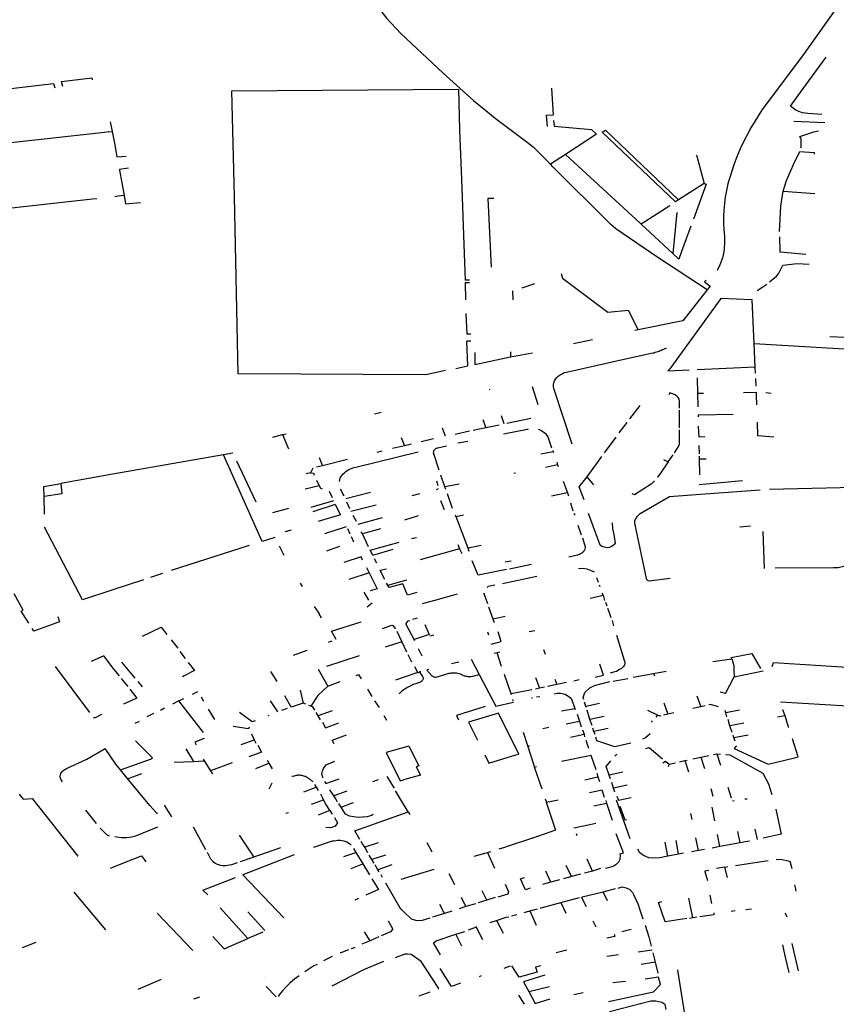
# Model space of a CAD drawing. Extents: x -9.486 to -9.307, y 38.675 to 38.769.
# Drawn here: x -9.421 to -9.418, y 38.71 to 38.714 of the extents above; entities that cross this region are included whole.
import ezdxf

# ---------------------------------------------------------------- set-up
doc = ezdxf.new("R2010")
doc.units = 0

msp = doc.modelspace()

# ---------------------------------------------------------------- linework, layer by layer
at = {"layer": 'muro_ou_vedacao'}
for points in [[(-9.419681, 38.714178), (-9.419815, 38.714133), (-9.419806, 38.71407), (-9.419805, 38.714053), (-9.419808, 38.71403), (-9.419808, 38.714018), (-9.419808, 38.714006), (-9.419806, 38.713982), (-9.419802, 38.713958), (-9.419795, 38.713935), (-9.419791, 38.713923), (-9.41977, 38.713892), (-9.419723, 38.713832), (-9.41967, 38.713774), (-9.419511, 38.713625), (-9.419396, 38.713523), (-9.41935, 38.713485), (-9.419315, 38.713457), (-9.419195, 38.713366), (-9.419173, 38.713349), (-9.419107, 38.713284)], [(-9.417977, 38.713951), (-9.41816, 38.713691), (-9.418312, 38.713489), (-9.418354, 38.71342), (-9.418389, 38.713355), (-9.418395, 38.713341), (-9.418407, 38.713311), (-9.418418, 38.713281), (-9.418426, 38.713257), (-9.418434, 38.713233), (-9.418438, 38.713219)], [(-9.418205, 38.713502), (-9.418161, 38.713564), (-9.418071, 38.713686)], [(-9.42094, 38.713575), (-9.420944, 38.713594), (-9.420831, 38.713608), (-9.420829, 38.713601)], [(-9.421176, 38.713546), (-9.421179, 38.713563), (-9.420975, 38.713587), (-9.42097, 38.713571)], [(-9.419502, 38.712508), (-9.419576, 38.712492), (-9.420281, 38.712495), (-9.420295, 38.713162), (-9.420304, 38.713559), (-9.419453, 38.713566), (-9.419449, 38.713412), (-9.419441, 38.713194), (-9.419433, 38.712981)], [(-9.419103, 38.713569), (-9.419097, 38.713468), (-9.419123, 38.713467), (-9.41912, 38.713425)], [(-9.418088, 38.71347), (-9.418141, 38.713474), (-9.418161, 38.713477), (-9.418174, 38.713481), (-9.418185, 38.713487), (-9.418196, 38.713494), (-9.418205, 38.713502)], [(-9.419096, 38.713448), (-9.419094, 38.713426), (-9.418953, 38.713414), (-9.418935, 38.713396), (-9.419051, 38.71332)], [(-9.420761, 38.713442), (-9.420754, 38.713406)], [(-9.418638, 38.713142), (-9.418913, 38.713404), (-9.418901, 38.713411), (-9.418626, 38.71315)], [(-9.418076, 38.713439), (-9.418193, 38.713444)], [(-9.420783, 38.713403), (-9.421454, 38.713328)], [(-9.420767, 38.713405), (-9.420783, 38.713403)], [(-9.420767, 38.713405), (-9.420754, 38.713406)], [(-9.420754, 38.713406), (-9.420745, 38.713362)], [(-9.41817, 38.713388), (-9.418118, 38.713405), (-9.418101, 38.713409)], [(-9.418167, 38.713345), (-9.418166, 38.713349), (-9.418166, 38.713353), (-9.418165, 38.713357), (-9.418165, 38.713361), (-9.418165, 38.713365), (-9.418165, 38.713369), (-9.418166, 38.713373), (-9.418166, 38.713377), (-9.418167, 38.713381), (-9.418168, 38.713384), (-9.41817, 38.713388)], [(-9.420745, 38.713362), (-9.420736, 38.713311)], [(-9.420736, 38.713311), (-9.420702, 38.713313)], [(-9.419051, 38.71332), (-9.419107, 38.713284)], [(-9.418767, 38.713058), (-9.418771, 38.713062), (-9.419051, 38.71332)], [(-9.41856, 38.713319), (-9.418558, 38.713313)], [(-9.418558, 38.713313), (-9.41853, 38.713211)], [(-9.418233, 38.713182), (-9.418221, 38.713222), (-9.418194, 38.713282), (-9.41817, 38.713331), (-9.418117, 38.713327), (-9.418117, 38.713321)], [(-9.420693, 38.713269), (-9.420727, 38.713264)], [(-9.420727, 38.713264), (-9.420726, 38.713261), (-9.420709, 38.713166)], [(-9.418519, 38.712811), (-9.418704, 38.712933), (-9.418862, 38.71304), (-9.418881, 38.713057), (-9.419098, 38.713274), (-9.419107, 38.713284)], [(-9.41853, 38.713211), (-9.418626, 38.71315)], [(-9.41853, 38.713211), (-9.418523, 38.713208), (-9.41857, 38.713077)], [(-9.418438, 38.713219), (-9.418441, 38.713209), (-9.418446, 38.713185), (-9.418451, 38.71316), (-9.418454, 38.713136), (-9.418456, 38.713111), (-9.418457, 38.713087), (-9.418457, 38.713062), (-9.418456, 38.713037), (-9.418454, 38.713013), (-9.418453, 38.712989), (-9.418455, 38.712964), (-9.418459, 38.71294), (-9.418462, 38.712928), (-9.418471, 38.712905), (-9.418481, 38.712884)], [(-9.421391, 38.71309), (-9.420828, 38.713153), (-9.420812, 38.713155)], [(-9.420731, 38.713163), (-9.420744, 38.713161)], [(-9.420709, 38.713166), (-9.420731, 38.713163)], [(-9.420709, 38.713166), (-9.420704, 38.713135), (-9.420648, 38.71314)], [(-9.41932, 38.713155), (-9.419343, 38.713155), (-9.41933, 38.712896)], [(-9.418247, 38.71303), (-9.418242, 38.713126), (-9.418233, 38.713182)], [(-9.418233, 38.713182), (-9.418114, 38.713173)], [(-9.418659, 38.713127), (-9.418767, 38.713058)], [(-9.418626, 38.71315), (-9.418638, 38.713142)], [(-9.418633, 38.713102), (-9.418648, 38.712948)], [(-9.418648, 38.712948), (-9.418767, 38.713058)], [(-9.41858, 38.71305), (-9.418615, 38.712955)], [(-9.418244, 38.712953), (-9.418245, 38.712955), (-9.418246, 38.71301)], [(-9.419433, 38.712981), (-9.419432, 38.712948), (-9.419428, 38.712848)], [(-9.418615, 38.712955), (-9.418625, 38.712926), (-9.418648, 38.712948)], [(-9.418148, 38.712944), (-9.418244, 38.712953)], [(-9.418285, 38.712841), (-9.418258, 38.712862), (-9.418251, 38.712871), (-9.418235, 38.712904)], [(-9.418235, 38.712904), (-9.418181, 38.71291), (-9.418136, 38.712908)], [(-9.419067, 38.712873), (-9.419062, 38.712855), (-9.418892, 38.712727), (-9.418815, 38.712735), (-9.418778, 38.712661)], [(-9.419423, 38.712848), (-9.419428, 38.712848)], [(-9.419422, 38.712838), (-9.419428, 38.712838)], [(-9.419428, 38.712838), (-9.419426, 38.712774)], [(-9.419417, 38.712848), (-9.41942, 38.712848), (-9.419423, 38.712848)], [(-9.419417, 38.712838), (-9.419419, 38.712838), (-9.419422, 38.712838)], [(-9.419412, 38.712848), (-9.419417, 38.712848)], [(-9.419412, 38.712838), (-9.419417, 38.712838)], [(-9.419168, 38.712834), (-9.419215, 38.712818)], [(-9.418523, 38.712846), (-9.418529, 38.712841), (-9.418508, 38.712825), (-9.418519, 38.712811)], [(-9.418331, 38.712809), (-9.418309, 38.712823), (-9.418294, 38.712833)], [(-9.41925, 38.712807), (-9.419249, 38.712774)], [(-9.418519, 38.712811), (-9.41861, 38.712695), (-9.418791, 38.712658)], [(-9.418342, 38.71261), (-9.41835, 38.712774), (-9.418467, 38.712779), (-9.418659, 38.712514), (-9.418666, 38.712507), (-9.418586, 38.71251)], [(-9.417989, 38.712776), (-9.418001, 38.712632), (-9.418058, 38.712634)], [(-9.419425, 38.712722), (-9.419422, 38.712644)], [(-9.419416, 38.712644), (-9.419422, 38.712644)], [(-9.419411, 38.712644), (-9.419414, 38.712644), (-9.419416, 38.712644)], [(-9.419407, 38.712644), (-9.419411, 38.712644)], [(-9.419463, 38.712516), (-9.419418, 38.712525), (-9.419421, 38.712618)], [(-9.419415, 38.712618), (-9.419421, 38.712618)], [(-9.41941, 38.712618), (-9.419413, 38.712618), (-9.419415, 38.712618)], [(-9.419406, 38.712618), (-9.41941, 38.712618)], [(-9.41895, 38.712623), (-9.419021, 38.712608)], [(-9.418338, 38.71252), (-9.418342, 38.71261)], [(-9.418342, 38.71261), (-9.417878, 38.712582), (-9.41787, 38.712513), (-9.417886, 38.712505)], [(-9.419391, 38.712576), (-9.419391, 38.712531), (-9.419257, 38.712559)], [(-9.419257, 38.712578), (-9.419257, 38.712559)], [(-9.419257, 38.712559), (-9.419175, 38.712575)], [(-9.419026, 38.712231), (-9.419095, 38.712441), (-9.419096, 38.712448), (-9.419096, 38.712455), (-9.419095, 38.712462), (-9.419092, 38.712469), (-9.419088, 38.712476), (-9.419083, 38.712482), (-9.419078, 38.712487), (-9.419071, 38.712492), (-9.419063, 38.712496), (-9.419056, 38.7125), (-9.419047, 38.712502), (-9.418837, 38.712549), (-9.418723, 38.712574), (-9.418718, 38.712575), (-9.418714, 38.712577), (-9.418709, 38.712578), (-9.418704, 38.71258), (-9.418699, 38.712581), (-9.418695, 38.712583), (-9.41869, 38.712585), (-9.418686, 38.712587), (-9.418681, 38.712588), (-9.418676, 38.712591), (-9.418672, 38.712593)], [(-9.418338, 38.71252), (-9.418556, 38.712511)], [(-9.418337, 38.712498), (-9.418338, 38.71252)], [(-9.419176, 38.712448), (-9.419155, 38.71238)], [(-9.418554, 38.712422), (-9.418555, 38.71248)], [(-9.418334, 38.712449), (-9.418336, 38.712478)], [(-9.419336, 38.712437), (-9.419334, 38.712438)], [(-9.418622, 38.712367), (-9.418622, 38.712393), (-9.418624, 38.7124), (-9.418627, 38.712406), (-9.418632, 38.712412), (-9.418639, 38.712416), (-9.418659, 38.712424), (-9.418663, 38.712416)], [(-9.418553, 38.712371), (-9.418554, 38.712422)], [(-9.418533, 38.712422), (-9.418554, 38.712422)], [(-9.418332, 38.712379), (-9.418333, 38.712415), (-9.418333, 38.712425), (-9.418382, 38.712424)], [(-9.418278, 38.712422), (-9.41829, 38.712423), (-9.418298, 38.712424)], [(-9.418809, 38.712327), (-9.418771, 38.712377)], [(-9.419769, 38.712345), (-9.419743, 38.712351)], [(-9.419281, 38.712308), (-9.419291, 38.712338)], [(-9.418622, 38.712293), (-9.418622, 38.712359)], [(-9.418421, 38.712343), (-9.418553, 38.71234), (-9.418553, 38.712334)], [(-9.419361, 38.712324), (-9.41935, 38.712292)], [(-9.4193, 38.712303), (-9.41935, 38.712292)], [(-9.419181, 38.712328), (-9.419271, 38.712309)], [(-9.418849, 38.712274), (-9.418819, 38.712313)], [(-9.418268, 38.712258), (-9.418328, 38.712263), (-9.41833, 38.712314)], [(-9.420151, 38.712258), (-9.420114, 38.712267)], [(-9.420114, 38.712267), (-9.4201, 38.71227)], [(-9.420114, 38.712267), (-9.420092, 38.712214)], [(-9.419514, 38.712292), (-9.419503, 38.712262)], [(-9.419412, 38.71228), (-9.419466, 38.712267)], [(-9.41935, 38.712292), (-9.419398, 38.712282)], [(-9.419284, 38.71227), (-9.419194, 38.712288), (-9.41919, 38.712289)], [(-9.419154, 38.712288), (-9.41915, 38.712286), (-9.419144, 38.712284), (-9.419138, 38.71228), (-9.419132, 38.712276), (-9.419127, 38.712272), (-9.419123, 38.712267), (-9.419117, 38.712259), (-9.419103, 38.712218)], [(-9.418642, 38.712198), (-9.418633, 38.712212), (-9.418626, 38.712223), (-9.418623, 38.712231), (-9.418622, 38.71224), (-9.418622, 38.712285)], [(-9.418528, 38.712259), (-9.418549, 38.712258), (-9.418551, 38.712299)], [(-9.419668, 38.712256), (-9.419656, 38.712225)], [(-9.41963, 38.712231), (-9.419656, 38.712225)], [(-9.419547, 38.712251), (-9.419593, 38.71224)], [(-9.419455, 38.712236), (-9.419418, 38.712243)], [(-9.418905, 38.712199), (-9.418861, 38.712257)], [(-9.418548, 38.712195), (-9.418549, 38.712226)], [(-9.420336, 38.712191), (-9.420472, 38.712167), (-9.420759, 38.712117)], [(-9.420301, 38.712197), (-9.420336, 38.712191)], [(-9.420191, 38.711865), (-9.420336, 38.712191)], [(-9.4199, 38.712091), (-9.419897, 38.712105), (-9.419894, 38.71211), (-9.41989, 38.712115), (-9.419886, 38.71212), (-9.419881, 38.712124), (-9.419876, 38.712128), (-9.419871, 38.712132), (-9.419865, 38.712136), (-9.419859, 38.712139), (-9.419853, 38.712141), (-9.419846, 38.712144), (-9.419839, 38.712145), (-9.419604, 38.712203)], [(-9.419741, 38.712205), (-9.41976, 38.7122)], [(-9.419656, 38.712225), (-9.419701, 38.712215)], [(-9.419525, 38.712134), (-9.419547, 38.712198), (-9.419547, 38.7122), (-9.419546, 38.712203), (-9.419546, 38.712205), (-9.419545, 38.712207), (-9.419544, 38.712209), (-9.419542, 38.712211), (-9.41954, 38.712213), (-9.419538, 38.712215), (-9.419535, 38.712216), (-9.419533, 38.712218), (-9.41953, 38.712218), (-9.419498, 38.712225)], [(-9.419097, 38.712203), (-9.419143, 38.712193)], [(-9.419098, 38.712207), (-9.419097, 38.712203)], [(-9.419097, 38.712203), (-9.419096, 38.7122)], [(-9.418665, 38.712165), (-9.418647, 38.712191)], [(-9.420287, 38.712168), (-9.420214, 38.712015)], [(-9.419976, 38.712181), (-9.419964, 38.71215)], [(-9.41987, 38.712174), (-9.419964, 38.71215)], [(-9.419081, 38.712153), (-9.419126, 38.712144)], [(-9.419084, 38.712164), (-9.419081, 38.712153)], [(-9.419081, 38.712153), (-9.419079, 38.712147)], [(-9.418969, 38.712109), (-9.418915, 38.712185)], [(-9.418665, 38.712165), (-9.418697, 38.712119), (-9.418702, 38.712112), (-9.418704, 38.712109), (-9.418706, 38.712107)], [(-9.418683, 38.712174), (-9.418665, 38.712165)], [(-9.418548, 38.712176), (-9.418548, 38.712186)], [(-9.418546, 38.712116), (-9.418548, 38.712176)], [(-9.418548, 38.712176), (-9.418523, 38.712176)], [(-9.420759, 38.712117), (-9.420947, 38.712083)], [(-9.420009, 38.712124), (-9.420025, 38.71212)], [(-9.42, 38.712141), (-9.420009, 38.712124)], [(-9.420009, 38.712124), (-9.419998, 38.712122), (-9.419995, 38.712115)], [(-9.419964, 38.71215), (-9.419986, 38.712145)], [(-9.419504, 38.712071), (-9.419519, 38.712115)], [(-9.419239, 38.712122), (-9.419245, 38.712121)], [(-9.42101, 38.712034), (-9.421011, 38.712072), (-9.420947, 38.712083)], [(-9.420947, 38.712083), (-9.420943, 38.712045), (-9.42101, 38.712034)], [(-9.419986, 38.712096), (-9.419976, 38.712075)], [(-9.419536, 38.712093), (-9.41953, 38.712076)], [(-9.41945, 38.712081), (-9.419504, 38.712071)], [(-9.41906, 38.712092), (-9.419044, 38.712048)], [(-9.418981, 38.712022), (-9.418999, 38.712071), (-9.418969, 38.712109)], [(-9.418945, 38.712078), (-9.418969, 38.712109)], [(-9.418717, 38.712094), (-9.418729, 38.712081), (-9.418792, 38.712041), (-9.418801, 38.712045)], [(-9.418549, 38.712079), (-9.418386, 38.712095)], [(-9.419976, 38.712075), (-9.420029, 38.712062)], [(-9.419976, 38.712075), (-9.419971, 38.712066), (-9.419965, 38.712063)], [(-9.419939, 38.712054), (-9.419928, 38.712031)], [(-9.419883, 38.712036), (-9.419896, 38.712062)], [(-9.419783, 38.712049), (-9.419876, 38.712026)], [(-9.419599, 38.712045), (-9.419628, 38.712037)], [(-9.419529, 38.712063), (-9.419537, 38.71206)], [(-9.419501, 38.712061), (-9.419504, 38.712071)], [(-9.419475, 38.71199), (-9.419494, 38.712044)], [(-9.419044, 38.712048), (-9.419103, 38.712036)], [(-9.419044, 38.712048), (-9.41904, 38.712037)], [(-9.418658, 38.711726), (-9.418737, 38.711716), (-9.41874, 38.711717), (-9.418742, 38.711719), (-9.418744, 38.711721), (-9.418746, 38.711724), (-9.418747, 38.711726), (-9.418791, 38.711934), (-9.418791, 38.711938), (-9.41879, 38.711942), (-9.418789, 38.711945), (-9.418788, 38.711949), (-9.418786, 38.711952), (-9.418784, 38.711956), (-9.418782, 38.711959), (-9.418779, 38.711962), (-9.418776, 38.711965), (-9.418773, 38.711968), (-9.41877, 38.71197), (-9.418755, 38.711979), (-9.41866, 38.712035), (-9.418644, 38.712036), (-9.418544, 38.712043)], [(-9.418544, 38.712043), (-9.41832, 38.71206)], [(-9.417913, 38.71207), (-9.418284, 38.712061)], [(-9.421008, 38.711968), (-9.42101, 38.712034)], [(-9.419923, 38.712018), (-9.420008, 38.711993)], [(-9.419916, 38.712005), (-9.42, 38.711977)], [(-9.419916, 38.712005), (-9.419896, 38.711966), (-9.41998, 38.71194)], [(-9.419861, 38.711988), (-9.419872, 38.712013)], [(-9.41952, 38.712019), (-9.419507, 38.711986)], [(-9.419032, 38.712011), (-9.419023, 38.711981)], [(-9.42015, 38.711974), (-9.42009, 38.711991)], [(-9.419762, 38.712002), (-9.419857, 38.711978)], [(-9.419019, 38.711971), (-9.419016, 38.711964)], [(-9.418875, 38.711935), (-9.418874, 38.711914), (-9.418869, 38.711892), (-9.418864, 38.711859), (-9.418867, 38.711855), (-9.41887, 38.711851), (-9.418875, 38.711848), (-9.418881, 38.711845), (-9.418886, 38.711843), (-9.418893, 38.711842), (-9.418899, 38.711843), (-9.418905, 38.711844), (-9.418911, 38.711845), (-9.418916, 38.711848), (-9.418921, 38.711851), (-9.418964, 38.711971)], [(-9.417943, 38.711967), (-9.417998, 38.711777), (-9.418005, 38.711772), (-9.418027, 38.711767), (-9.418044, 38.711766), (-9.418263, 38.711765)], [(-9.419836, 38.71194), (-9.419849, 38.711963)], [(-9.41974, 38.711954), (-9.419831, 38.711929)], [(-9.419604, 38.711962), (-9.419656, 38.711946)], [(-9.419462, 38.711958), (-9.419464, 38.711964)], [(-9.419434, 38.711964), (-9.419462, 38.711958)], [(-9.419417, 38.71184), (-9.419462, 38.711958)], [(-9.420752, 38.711684), (-9.420866, 38.711646), (-9.421008, 38.711919)], [(-9.420082, 38.711908), (-9.420105, 38.711902)], [(-9.419875, 38.711921), (-9.419956, 38.711894)], [(-9.41987, 38.711914), (-9.419861, 38.711894)], [(-9.419814, 38.711894), (-9.419818, 38.711902)], [(-9.419746, 38.711913), (-9.419814, 38.711894)], [(-9.419791, 38.711845), (-9.419814, 38.711894)], [(-9.419004, 38.711927), (-9.418992, 38.71189)], [(-9.418396, 38.711921), (-9.418356, 38.711924)], [(-9.41831, 38.711903), (-9.418305, 38.711764)], [(-9.420143, 38.711881), (-9.420191, 38.711865)], [(-9.419856, 38.711884), (-9.419847, 38.711864)], [(-9.419775, 38.711814), (-9.419785, 38.711833), (-9.419676, 38.711863)], [(-9.419611, 38.711879), (-9.41963, 38.711875)], [(-9.418987, 38.711879), (-9.418977, 38.711845), (-9.418977, 38.711841), (-9.418978, 38.711837), (-9.41898, 38.711834), (-9.418981, 38.71183), (-9.418984, 38.711827), (-9.418986, 38.711824), (-9.41899, 38.711821), (-9.418994, 38.711819), (-9.418998, 38.711817), (-9.419002, 38.711815), (-9.419006, 38.711814), (-9.419038, 38.711807)], [(-9.420239, 38.71185), (-9.420532, 38.711756)], [(-9.420108, 38.711813), (-9.420126, 38.711848)], [(-9.4199, 38.711846), (-9.419949, 38.711829)], [(-9.419775, 38.711814), (-9.419698, 38.711837)], [(-9.419449, 38.711838), (-9.419597, 38.711797)], [(-9.419455, 38.711854), (-9.419449, 38.711838)], [(-9.419449, 38.711838), (-9.419441, 38.71182)], [(-9.419368, 38.71185), (-9.419417, 38.71184)], [(-9.419413, 38.711828), (-9.419417, 38.71184)], [(-9.419814, 38.711795), (-9.419819, 38.711808), (-9.419884, 38.711786)], [(-9.41976, 38.711784), (-9.419768, 38.7118)], [(-9.419273, 38.71176), (-9.419379, 38.711739), (-9.419401, 38.711793)], [(-9.419278, 38.711789), (-9.419255, 38.711793)], [(-9.420565, 38.711745), (-9.42061, 38.71173)], [(-9.419788, 38.711748), (-9.419865, 38.711723)], [(-9.419798, 38.711768), (-9.419788, 38.711748)], [(-9.419788, 38.711748), (-9.419758, 38.711688), (-9.419785, 38.71168)], [(-9.419747, 38.711756), (-9.419748, 38.711758)], [(-9.419724, 38.711762), (-9.419747, 38.711756)], [(-9.41973, 38.711722), (-9.419747, 38.711756)], [(-9.419179, 38.711779), (-9.419261, 38.711762)], [(-9.419002, 38.711764), (-9.418987, 38.711765), (-9.418971, 38.711763), (-9.418958, 38.711758), (-9.418943, 38.711752)], [(-9.420636, 38.711721), (-9.420752, 38.711684)], [(-9.420039, 38.711696), (-9.420046, 38.711709)], [(-9.419714, 38.711693), (-9.419723, 38.711709)], [(-9.419718, 38.711701), (-9.419647, 38.711721)], [(-9.419287, 38.711708), (-9.419158, 38.711735)], [(-9.418934, 38.71173), (-9.418928, 38.711713)], [(-9.419808, 38.711675), (-9.419791, 38.711645)], [(-9.419609, 38.711674), (-9.419644, 38.711664), (-9.419662, 38.711706), (-9.419714, 38.711693)], [(-9.419343, 38.711631), (-9.419357, 38.711669), (-9.419355, 38.711673)], [(-9.419344, 38.711693), (-9.419342, 38.711697), (-9.419316, 38.711702)], [(-9.418925, 38.711703), (-9.418922, 38.711696)], [(-9.418914, 38.711672), (-9.41891, 38.711664)], [(-9.421067, 38.711558), (-9.421096, 38.711604), (-9.421089, 38.711607), (-9.421122, 38.711669)], [(-9.419588, 38.711632), (-9.419546, 38.711644), (-9.419457, 38.711669)], [(-9.418958, 38.711653), (-9.41891, 38.711664)], [(-9.41891, 38.711664), (-9.418904, 38.711644)], [(-9.418901, 38.711637), (-9.418896, 38.711623)], [(-9.419976, 38.711593), (-9.419977, 38.711596), (-9.419994, 38.711621)], [(-9.419777, 38.711633), (-9.419796, 38.711619)], [(-9.419323, 38.711574), (-9.419339, 38.711618)], [(-9.418893, 38.711615), (-9.418887, 38.711598), (-9.41888, 38.71158)], [(-9.420958, 38.711584), (-9.420952, 38.711564), (-9.421049, 38.711529), (-9.421055, 38.711539)], [(-9.419967, 38.711579), (-9.419976, 38.711593)], [(-9.419913, 38.711497), (-9.41993, 38.711529), (-9.419818, 38.711563)], [(-9.419617, 38.711492), (-9.419649, 38.711554), (-9.419649, 38.711557), (-9.419642, 38.711567), (-9.419636, 38.711569)], [(-9.419625, 38.711573), (-9.419607, 38.711579)], [(-9.419277, 38.711583), (-9.419323, 38.711574)], [(-9.419318, 38.71156), (-9.419323, 38.711574)], [(-9.418876, 38.711568), (-9.41887, 38.711549)], [(-9.42064, 38.71151), (-9.42057, 38.711544), (-9.420549, 38.711516)], [(-9.419739, 38.711539), (-9.419703, 38.711551), (-9.419699, 38.71155), (-9.419694, 38.711544), (-9.41969, 38.711537)], [(-9.419685, 38.711528), (-9.419666, 38.711488)], [(-9.419579, 38.711554), (-9.419563, 38.711516), (-9.41962, 38.711497)], [(-9.419344, 38.711526), (-9.41934, 38.711514)], [(-9.41933, 38.71148), (-9.419292, 38.711489), (-9.419304, 38.711526)], [(-9.419166, 38.71153), (-9.419187, 38.711526)], [(-9.420532, 38.711496), (-9.420508, 38.711465)], [(-9.419941, 38.711487), (-9.419927, 38.711492)], [(-9.419666, 38.711488), (-9.419729, 38.711468)], [(-9.419666, 38.711488), (-9.419648, 38.711451)], [(-9.419545, 38.711513), (-9.41956, 38.711509)], [(-9.418859, 38.711513), (-9.41883, 38.711419), (-9.418829, 38.711416), (-9.418828, 38.711412), (-9.418828, 38.711409), (-9.418828, 38.711405), (-9.418829, 38.711402), (-9.418831, 38.711399), (-9.418833, 38.711396), (-9.418835, 38.711393), (-9.418838, 38.71139), (-9.418841, 38.711388), (-9.418845, 38.711386), (-9.418859, 38.711377), (-9.418871, 38.711374), (-9.418883, 38.711371)], [(-9.4205, 38.711452), (-9.42048, 38.711426)], [(-9.420073, 38.711438), (-9.420021, 38.711457)], [(-9.419589, 38.711434), (-9.419603, 38.711462)], [(-9.419297, 38.71145), (-9.419308, 38.711447)], [(-9.419126, 38.711441), (-9.419132, 38.711458)], [(-9.420746, 38.711384), (-9.420786, 38.711436), (-9.420833, 38.711415)], [(-9.420668, 38.711352), (-9.420718, 38.711412)], [(-9.419826, 38.711436), (-9.419949, 38.711396)], [(-9.419643, 38.711441), (-9.419629, 38.711413)], [(-9.419452, 38.711412), (-9.419479, 38.711405)], [(-9.419405, 38.711423), (-9.419375, 38.711366)], [(-9.419308, 38.711447), (-9.419319, 38.711445)], [(-9.419291, 38.711396), (-9.419308, 38.711447)], [(-9.418497, 38.711414), (-9.418426, 38.711425), (-9.418419, 38.711399), (-9.418418, 38.711382), (-9.418417, 38.711357)], [(-9.418426, 38.711425), (-9.418428, 38.711429), (-9.418351, 38.711444), (-9.418318, 38.711388)], [(-9.420838, 38.711223), (-9.420967, 38.711396)], [(-9.420727, 38.71136), (-9.420746, 38.711384)], [(-9.420469, 38.711411), (-9.420445, 38.71138), (-9.420483, 38.71136), (-9.42049, 38.711357)], [(-9.420159, 38.711377), (-9.420136, 38.711339)], [(-9.41998, 38.711386), (-9.419944, 38.711322)], [(-9.419618, 38.711395), (-9.419606, 38.711372)], [(-9.419599, 38.711375), (-9.4196, 38.711374)], [(-9.419595, 38.711376), (-9.419599, 38.711375)], [(-9.419569, 38.711383), (-9.419572, 38.711382)], [(-9.419572, 38.711382), (-9.419553, 38.711361), (-9.419549, 38.711359), (-9.419545, 38.711357), (-9.419541, 38.711356), (-9.419537, 38.711356), (-9.419533, 38.711357), (-9.419488, 38.71137), (-9.419483, 38.711371), (-9.419479, 38.711372), (-9.419474, 38.711372), (-9.419469, 38.711372), (-9.419464, 38.711372), (-9.41946, 38.711372), (-9.419455, 38.711371), (-9.419451, 38.711369), (-9.419446, 38.711368), (-9.419442, 38.711366), (-9.419438, 38.711364), (-9.419435, 38.711362), (-9.419431, 38.711361), (-9.419427, 38.71136), (-9.419423, 38.711359), (-9.419419, 38.711358), (-9.419415, 38.711358), (-9.41941, 38.711358), (-9.419406, 38.711358), (-9.419402, 38.711359), (-9.419398, 38.711359), (-9.419394, 38.71136), (-9.419375, 38.711366)], [(-9.419565, 38.711384), (-9.419569, 38.711383)], [(-9.418939, 38.711356), (-9.418908, 38.711363), (-9.418922, 38.711404)], [(-9.41872, 38.711369), (-9.418673, 38.711378)], [(-9.418417, 38.711357), (-9.418308, 38.711379)], [(-9.418274, 38.711395), (-9.41827, 38.71141), (-9.417973, 38.711392)], [(-9.42072, 38.711351), (-9.420695, 38.71132)], [(-9.42064, 38.711319), (-9.420657, 38.711339)], [(-9.419944, 38.711322), (-9.419898, 38.711339)], [(-9.419837, 38.711362), (-9.419829, 38.711365), (-9.419818, 38.711349)], [(-9.419606, 38.711372), (-9.419613, 38.71137), (-9.41969, 38.711344)], [(-9.4196, 38.711374), (-9.419588, 38.711358), (-9.419587, 38.711356), (-9.419586, 38.711353), (-9.419586, 38.711351), (-9.419586, 38.711348), (-9.419587, 38.711346), (-9.419588, 38.711344), (-9.419589, 38.711342), (-9.419591, 38.71134), (-9.419594, 38.711338), (-9.419596, 38.711337), (-9.419599, 38.711336), (-9.419607, 38.711333), (-9.419615, 38.711331), (-9.419623, 38.711328), (-9.41963, 38.711324), (-9.419637, 38.711321), (-9.419645, 38.711317), (-9.419651, 38.711313), (-9.419658, 38.711308), (-9.419664, 38.711304), (-9.41967, 38.711299), (-9.419676, 38.711293)], [(-9.4196, 38.711374), (-9.419606, 38.711372)], [(-9.419375, 38.711366), (-9.419313, 38.711246)], [(-9.419255, 38.711293), (-9.41928, 38.711366)], [(-9.419163, 38.711354), (-9.419149, 38.711314)], [(-9.419091, 38.711348), (-9.419084, 38.711328)], [(-9.418999, 38.711345), (-9.41902, 38.711341)], [(-9.418982, 38.711272), (-9.418985, 38.711279), (-9.418978, 38.711298), (-9.418959, 38.711316), (-9.418942, 38.711324), (-9.418884, 38.711339)], [(-9.418872, 38.711341), (-9.418817, 38.711351)], [(-9.418797, 38.711355), (-9.41872, 38.711369)], [(-9.41872, 38.711369), (-9.418717, 38.711361)], [(-9.41845, 38.711294), (-9.418417, 38.711357)], [(-9.420688, 38.711311), (-9.420661, 38.711277), (-9.420712, 38.711254)], [(-9.420452, 38.711292), (-9.420432, 38.711302)], [(-9.420048, 38.711307), (-9.420036, 38.711258)], [(-9.419944, 38.711322), (-9.419981, 38.711286), (-9.420008, 38.711247)], [(-9.419795, 38.711311), (-9.419778, 38.711283)], [(-9.419178, 38.711308), (-9.419255, 38.711293)], [(-9.419149, 38.711314), (-9.419164, 38.711311)], [(-9.41913, 38.711318), (-9.419149, 38.711314)], [(-9.419084, 38.711328), (-9.419118, 38.711321)], [(-9.419047, 38.711335), (-9.419084, 38.711328)], [(-9.420526, 38.711255), (-9.420505, 38.711266)], [(-9.420505, 38.711266), (-9.420485, 38.711275)], [(-9.420505, 38.711266), (-9.420412, 38.711147)], [(-9.42041, 38.711264), (-9.420419, 38.71128)], [(-9.42016, 38.711266), (-9.420133, 38.711225)], [(-9.420036, 38.711258), (-9.420081, 38.711243), (-9.420106, 38.711285)], [(-9.419768, 38.711267), (-9.419751, 38.711241)], [(-9.419254, 38.711289), (-9.419255, 38.711293)], [(-9.419247, 38.711267), (-9.419249, 38.711271)], [(-9.419247, 38.711265), (-9.419247, 38.711267)], [(-9.419179, 38.711278), (-9.419175, 38.711278)], [(-9.41916, 38.711281), (-9.419147, 38.711283)], [(-9.419094, 38.711293), (-9.419082, 38.711295), (-9.419076, 38.711295), (-9.41907, 38.711295), (-9.419063, 38.711294), (-9.419058, 38.711293), (-9.419052, 38.711291), (-9.419047, 38.711288), (-9.419042, 38.711285), (-9.419037, 38.711282), (-9.419033, 38.711279), (-9.41903, 38.711274), (-9.419027, 38.71127), (-9.419016, 38.711238)], [(-9.418557, 38.711285), (-9.418543, 38.711244)], [(-9.41845, 38.711294), (-9.41847, 38.711299)], [(-9.420572, 38.711232), (-9.420557, 38.71124)], [(-9.420368, 38.711196), (-9.420392, 38.711235)], [(-9.420097, 38.711238), (-9.420118, 38.71123)], [(-9.420026, 38.711254), (-9.420036, 38.711258)], [(-9.420008, 38.711247), (-9.420015, 38.711249)], [(-9.419993, 38.711231), (-9.42, 38.711244), (-9.420008, 38.711247)], [(-9.419928, 38.711229), (-9.41998, 38.71121)], [(-9.419353, 38.711245), (-9.419461, 38.711212), (-9.419453, 38.711195)], [(-9.419313, 38.711246), (-9.419246, 38.711262)], [(-9.419066, 38.711229), (-9.419016, 38.711238)], [(-9.419016, 38.711238), (-9.419015, 38.711234)], [(-9.418974, 38.711245), (-9.418979, 38.711262)], [(-9.418923, 38.711257), (-9.418974, 38.711245)], [(-9.418973, 38.711241), (-9.418974, 38.711245)], [(-9.418959, 38.711197), (-9.41897, 38.711231)], [(-9.418705, 38.711213), (-9.418741, 38.71123)], [(-9.418681, 38.711259), (-9.418666, 38.711217)], [(-9.418543, 38.711244), (-9.418573, 38.711238)], [(-9.418526, 38.711248), (-9.418543, 38.711244)], [(-9.418476, 38.711244), (-9.418506, 38.711253), (-9.418512, 38.711251)], [(-9.418449, 38.711221), (-9.418451, 38.71123)], [(-9.418397, 38.711232), (-9.418449, 38.711221)], [(-9.417991, 38.711247), (-9.418243, 38.711261)], [(-9.418226, 38.71121), (-9.418234, 38.711233)], [(-9.420794, 38.711215), (-9.420821, 38.711202), (-9.420823, 38.711205)], [(-9.420668, 38.711182), (-9.420652, 38.71119)], [(-9.420623, 38.711208), (-9.420597, 38.71122)], [(-9.420217, 38.711192), (-9.420228, 38.711188), (-9.420276, 38.711223)], [(-9.420165, 38.711212), (-9.420169, 38.71121)], [(-9.41998, 38.71121), (-9.419988, 38.711223)], [(-9.419972, 38.711195), (-9.41998, 38.71121)], [(-9.419734, 38.711212), (-9.419723, 38.711194)], [(-9.419303, 38.71122), (-9.419415, 38.711186), (-9.419382, 38.711119)], [(-9.419237, 38.711063), (-9.419226, 38.711066), (-9.419303, 38.71122)], [(-9.419049, 38.71118), (-9.418998, 38.71119)], [(-9.419007, 38.711217), (-9.418998, 38.71119)], [(-9.418998, 38.71119), (-9.418992, 38.711169)], [(-9.418906, 38.711208), (-9.418959, 38.711197)], [(-9.418951, 38.711174), (-9.418959, 38.711197)], [(-9.418725, 38.711191), (-9.418729, 38.711187)], [(-9.418705, 38.711213), (-9.418711, 38.711205)], [(-9.418693, 38.71121), (-9.418697, 38.711209), (-9.418705, 38.711213)], [(-9.418666, 38.711217), (-9.418683, 38.711213)], [(-9.418644, 38.711222), (-9.418666, 38.711217)], [(-9.418445, 38.711207), (-9.418449, 38.711221)], [(-9.418433, 38.711173), (-9.41844, 38.711197)], [(-9.418226, 38.71121), (-9.418255, 38.711205)], [(-9.418212, 38.711166), (-9.418213, 38.711168), (-9.418226, 38.71121)], [(-9.420239, 38.711167), (-9.420242, 38.711161), (-9.420299, 38.71117)], [(-9.419964, 38.711186), (-9.419953, 38.711165), (-9.419902, 38.711184)], [(-9.419136, 38.711163), (-9.419114, 38.711167)], [(-9.418987, 38.711158), (-9.418981, 38.711141)], [(-9.418944, 38.711151), (-9.418948, 38.711164)], [(-9.41889, 38.711162), (-9.418944, 38.711151)], [(-9.418381, 38.711182), (-9.418433, 38.711173)], [(-9.418425, 38.711148), (-9.418433, 38.711173)], [(-9.420667, 38.711116), (-9.420602, 38.711052)], [(-9.420408, 38.711125), (-9.420444, 38.711111)], [(-9.420269, 38.711102), (-9.42022, 38.71112)], [(-9.420231, 38.711142), (-9.42022, 38.71112)], [(-9.42022, 38.71112), (-9.420214, 38.711108)], [(-9.41992, 38.711105), (-9.419928, 38.711119), (-9.419874, 38.711139)], [(-9.419192, 38.711097), (-9.419209, 38.711148)], [(-9.419032, 38.71113), (-9.418981, 38.711141)], [(-9.418981, 38.711141), (-9.418979, 38.711131)], [(-9.418975, 38.711119), (-9.418964, 38.711089)], [(-9.41894, 38.71114), (-9.418944, 38.711151)], [(-9.418805, 38.711107), (-9.418865, 38.711094), (-9.418933, 38.711116), (-9.418937, 38.71113)], [(-9.418733, 38.711143), (-9.41875, 38.711128), (-9.418761, 38.711122)], [(-9.418418, 38.711127), (-9.418421, 38.711137)], [(-9.418365, 38.711137), (-9.418418, 38.711127)], [(-9.418414, 38.711115), (-9.418418, 38.711127)], [(-9.418409, 38.711097), (-9.418417, 38.711088), (-9.418289, 38.711028), (-9.418186, 38.711054), (-9.418177, 38.711056), (-9.418198, 38.711124)], [(-9.420849, 38.711047), (-9.42078, 38.711088)], [(-9.42074, 38.711029), (-9.42078, 38.711088)], [(-9.420477, 38.711086), (-9.420449, 38.711039)], [(-9.420444, 38.711111), (-9.420439, 38.711101)], [(-9.420207, 38.7111), (-9.420193, 38.711074), (-9.420241, 38.711056)], [(-9.41964, 38.711096), (-9.419725, 38.711073)], [(-9.41964, 38.711096), (-9.419602, 38.711022), (-9.419612, 38.711019), (-9.419596, 38.710987), (-9.419659, 38.71097)], [(-9.419192, 38.711097), (-9.419186, 38.711098)], [(-9.419167, 38.711017), (-9.419169, 38.711023), (-9.419192, 38.711097)], [(-9.418749, 38.711088), (-9.418736, 38.711091), (-9.418686, 38.711049)], [(-9.420941, 38.710962), (-9.420947, 38.710972), (-9.420948, 38.710976), (-9.420949, 38.71098), (-9.420949, 38.710984), (-9.420948, 38.710989), (-9.420947, 38.710993), (-9.420945, 38.710997), (-9.420942, 38.711001), (-9.420939, 38.711004), (-9.420935, 38.711007), (-9.42093, 38.71101), (-9.420926, 38.711012), (-9.420849, 38.711047)], [(-9.420723, 38.711007), (-9.42061, 38.711047), (-9.420602, 38.711052)], [(-9.420412, 38.711047), (-9.420385, 38.711003)], [(-9.420172, 38.711043), (-9.420165, 38.711032)], [(-9.419725, 38.711073), (-9.419672, 38.710966), (-9.419659, 38.71097)], [(-9.419354, 38.711063), (-9.419339, 38.711032), (-9.419237, 38.711063)], [(-9.418936, 38.711007), (-9.418954, 38.711061), (-9.419066, 38.711038)], [(-9.418865, 38.711058), (-9.418858, 38.711066)], [(-9.418623, 38.711037), (-9.418602, 38.711042)], [(-9.418602, 38.711042), (-9.418594, 38.711043)], [(-9.418602, 38.711042), (-9.418589, 38.711)], [(-9.418573, 38.711048), (-9.418542, 38.711055)], [(-9.418542, 38.711055), (-9.418513, 38.711061)], [(-9.418542, 38.711055), (-9.418529, 38.711012)], [(-9.418495, 38.711065), (-9.418482, 38.711067)], [(-9.418482, 38.711067), (-9.418468, 38.711066)], [(-9.418482, 38.711067), (-9.418468, 38.711025)], [(-9.41845, 38.711065), (-9.418433, 38.711064), (-9.418309, 38.710995), (-9.418288, 38.710954), (-9.418276, 38.710915)], [(-9.420723, 38.711007), (-9.42074, 38.711029)], [(-9.420613, 38.710873), (-9.420698, 38.710976), (-9.420723, 38.711007)], [(-9.420521, 38.711036), (-9.420449, 38.711039)], [(-9.420449, 38.711039), (-9.420408, 38.711041)], [(-9.420303, 38.711033), (-9.420385, 38.711003)], [(-9.420214, 38.711012), (-9.420165, 38.711032)], [(-9.420165, 38.711032), (-9.420153, 38.711011)], [(-9.419962, 38.710977), (-9.419963, 38.71098), (-9.419964, 38.710983), (-9.419965, 38.710986), (-9.419966, 38.71099), (-9.419966, 38.710993), (-9.419965, 38.710996), (-9.419965, 38.710999), (-9.419964, 38.711003), (-9.419963, 38.711006), (-9.419961, 38.711009), (-9.41996, 38.711012), (-9.41995, 38.711026), (-9.419948, 38.711027), (-9.419918, 38.71104)], [(-9.41916, 38.711018), (-9.419167, 38.711017)], [(-9.419139, 38.710935), (-9.419167, 38.711017)], [(-9.418887, 38.710987), (-9.418898, 38.71102), (-9.41888, 38.711041)], [(-9.418685, 38.711033), (-9.418675, 38.71104), (-9.418662, 38.711029)], [(-9.418662, 38.711029), (-9.418665, 38.711019)], [(-9.418662, 38.711029), (-9.418638, 38.711034)], [(-9.420696, 38.710973), (-9.420643, 38.710994)], [(-9.420385, 38.711003), (-9.420377, 38.710992)], [(-9.420079, 38.710983), (-9.420077, 38.710984), (-9.420069, 38.710985), (-9.420065, 38.710986), (-9.420061, 38.710987), (-9.420057, 38.710987), (-9.420054, 38.710988), (-9.42005, 38.710988), (-9.420046, 38.710987), (-9.420042, 38.710987), (-9.420039, 38.710986), (-9.420035, 38.710985), (-9.420032, 38.710984), (-9.420028, 38.710983), (-9.420013, 38.710973), (-9.42, 38.710962)], [(-9.419956, 38.710964), (-9.419951, 38.710956), (-9.419901, 38.710974)], [(-9.419755, 38.71097), (-9.419776, 38.710962)], [(-9.419722, 38.710982), (-9.419695, 38.710938)], [(-9.418978, 38.71097), (-9.418929, 38.710981)], [(-9.418933, 38.710995), (-9.418929, 38.710981)], [(-9.418929, 38.710981), (-9.418923, 38.710963)], [(-9.418836, 38.710999), (-9.418887, 38.710987)], [(-9.418882, 38.710974), (-9.418887, 38.710987)], [(-9.420164, 38.710936), (-9.420153, 38.710958)], [(-9.420034, 38.710925), (-9.419988, 38.710942)], [(-9.419994, 38.710952), (-9.419988, 38.710942)], [(-9.419988, 38.710942), (-9.41998, 38.71093)], [(-9.419921, 38.710909), (-9.419936, 38.710932)], [(-9.418905, 38.710903), (-9.418913, 38.710931), (-9.418961, 38.710921)], [(-9.41887, 38.710938), (-9.418877, 38.710959)], [(-9.418819, 38.710949), (-9.41887, 38.710938)], [(-9.418865, 38.710923), (-9.41887, 38.710938)], [(-9.418505, 38.710937), (-9.418497, 38.710908)], [(-9.418441, 38.710942), (-9.418428, 38.710902)], [(-9.421104, 38.710916), (-9.421088, 38.710897), (-9.421055, 38.710899), (-9.421031, 38.710869)], [(-9.420001, 38.71088), (-9.41996, 38.710895)], [(-9.419971, 38.710917), (-9.41996, 38.710895)], [(-9.419952, 38.710881), (-9.41996, 38.710895)], [(-9.419872, 38.710927), (-9.419921, 38.710909)], [(-9.419914, 38.710898), (-9.419921, 38.710909)], [(-9.419908, 38.710886), (-9.419914, 38.710898)], [(-9.419663, 38.710884), (-9.41969, 38.710928)], [(-9.419127, 38.710898), (-9.419124, 38.71089)], [(-9.419104, 38.71089), (-9.419078, 38.710895)], [(-9.418858, 38.710908), (-9.418852, 38.710893), (-9.418804, 38.710903)], [(-9.418377, 38.710898), (-9.418374, 38.710898)], [(-9.418374, 38.710898), (-9.418368, 38.710898)], [(-9.421031, 38.710869), (-9.420883, 38.710683), (-9.420886, 38.710683)], [(-9.420588, 38.710845), (-9.420613, 38.710873)], [(-9.42053, 38.71083), (-9.420557, 38.710874)], [(-9.420005, 38.710878), (-9.420001, 38.71088)], [(-9.419936, 38.710854), (-9.419952, 38.710881)], [(-9.419894, 38.710867), (-9.419903, 38.710881)], [(-9.419894, 38.710867), (-9.419855, 38.710882)], [(-9.419877, 38.71084), (-9.419894, 38.710867)], [(-9.419855, 38.710882), (-9.419847, 38.710884)], [(-9.419642, 38.710849), (-9.419663, 38.710884)], [(-9.419123, 38.710886), (-9.419088, 38.71078), (-9.419174, 38.710751), (-9.419177, 38.71075)], [(-9.419124, 38.71089), (-9.419123, 38.710886)], [(-9.419123, 38.710886), (-9.419104, 38.71089)], [(-9.418945, 38.710872), (-9.418897, 38.710882)], [(-9.4189, 38.710892), (-9.418897, 38.710882)], [(-9.418897, 38.710882), (-9.418875, 38.710818)], [(-9.418808, 38.710748), (-9.418859, 38.710893)], [(-9.418822, 38.710819), (-9.418827, 38.710818), (-9.418845, 38.71087)], [(-9.41849, 38.710816), (-9.4185, 38.710867)], [(-9.418423, 38.710891), (-9.418417, 38.710892)], [(-9.418261, 38.71086), (-9.418241, 38.710765), (-9.418308, 38.710751)], [(-9.420813, 38.710806), (-9.420853, 38.710856)], [(-9.420588, 38.710845), (-9.420585, 38.710842)], [(-9.420101, 38.710844), (-9.420091, 38.710847)], [(-9.419936, 38.710854), (-9.41998, 38.710837)], [(-9.419919, 38.710828), (-9.419907, 38.710808), (-9.419916, 38.710796), (-9.419932, 38.710789), (-9.419951, 38.71079)], [(-9.419936, 38.710854), (-9.419927, 38.71084)], [(-9.419773, 38.710839), (-9.41978, 38.710836), (-9.419796, 38.710831), (-9.419813, 38.710829), (-9.41983, 38.710828), (-9.419846, 38.71083), (-9.419863, 38.710833), (-9.419877, 38.71084)], [(-9.419842, 38.710778), (-9.419642, 38.710849)], [(-9.419642, 38.710849), (-9.419636, 38.710839)], [(-9.418575, 38.71082), (-9.41858, 38.710843)], [(-9.420799, 38.710788), (-9.420775, 38.710764), (-9.420765, 38.710759), (-9.420765, 38.710759)], [(-9.420584, 38.710792), (-9.420666, 38.710758), (-9.420682, 38.710754), (-9.420699, 38.710752), (-9.420719, 38.710752), (-9.420735, 38.710754)], [(-9.420402, 38.710707), (-9.420449, 38.710792)], [(-9.418937, 38.710805), (-9.418959, 38.7108), (-9.419019, 38.710788)], [(-9.41833, 38.710746), (-9.418338, 38.710784)], [(-9.420735, 38.710754), (-9.420744, 38.710755)], [(-9.420277, 38.710762), (-9.420222, 38.710679)], [(-9.419823, 38.710746), (-9.419842, 38.710778)], [(-9.419265, 38.710721), (-9.419177, 38.71075)], [(-9.419011, 38.710768), (-9.419008, 38.71076)], [(-9.418833, 38.710695), (-9.41886, 38.710767)], [(-9.418551, 38.710704), (-9.418561, 38.710752)], [(-9.418471, 38.710719), (-9.41848, 38.710764)], [(-9.418395, 38.710733), (-9.418403, 38.710775)], [(-9.420122, 38.710714), (-9.420229, 38.710677)], [(-9.419996, 38.710716), (-9.419926, 38.71074)], [(-9.419926, 38.71074), (-9.41992, 38.710741)], [(-9.41992, 38.710741), (-9.419908, 38.710743)], [(-9.419908, 38.710743), (-9.419896, 38.710743)], [(-9.419896, 38.710743), (-9.419884, 38.710741)], [(-9.419884, 38.710741), (-9.419873, 38.710737)], [(-9.419873, 38.710737), (-9.419863, 38.71073)], [(-9.419863, 38.71073), (-9.419856, 38.710724)], [(-9.419848, 38.710712), (-9.419839, 38.710697), (-9.419812, 38.710654), (-9.419787, 38.710612)], [(-9.419813, 38.710729), (-9.419819, 38.710738)], [(-9.419805, 38.710716), (-9.419813, 38.710729)], [(-9.419755, 38.710733), (-9.419805, 38.710716)], [(-9.419793, 38.710695), (-9.419805, 38.710716)], [(-9.419572, 38.710734), (-9.419553, 38.710699)], [(-9.4193, 38.71071), (-9.419279, 38.710717)], [(-9.419279, 38.710717), (-9.419265, 38.710721)], [(-9.418666, 38.710683), (-9.418696, 38.710677), (-9.418716, 38.710675), (-9.418738, 38.710677), (-9.418758, 38.710685), (-9.418772, 38.710695), (-9.418779, 38.710709)], [(-9.418666, 38.710683), (-9.418677, 38.710736)], [(-9.418626, 38.71069), (-9.418635, 38.710742)], [(-9.418471, 38.710719), (-9.4185, 38.710713)], [(-9.418395, 38.710733), (-9.418471, 38.710719)], [(-9.418359, 38.71074), (-9.418361, 38.710739), (-9.418395, 38.710733)], [(-9.420733, 38.710649), (-9.420644, 38.710684), (-9.420627, 38.710661)], [(-9.420284, 38.710658), (-9.420306, 38.71065), (-9.420328, 38.710647), (-9.42034, 38.710647), (-9.420346, 38.710648), (-9.420358, 38.710651), (-9.420368, 38.710657), (-9.420373, 38.71066), (-9.420383, 38.710671), (-9.420396, 38.710696)], [(-9.420229, 38.710677), (-9.420273, 38.710662)], [(-9.42007, 38.710688), (-9.420263, 38.710613)], [(-9.419884, 38.710682), (-9.419839, 38.710697)], [(-9.419778, 38.71067), (-9.419788, 38.710687)], [(-9.419727, 38.710687), (-9.419778, 38.71067)], [(-9.419394, 38.710683), (-9.419354, 38.710694)], [(-9.419354, 38.710694), (-9.419344, 38.710697)], [(-9.419344, 38.710697), (-9.419331, 38.7107)], [(-9.419344, 38.710697), (-9.419318, 38.710638)], [(-9.418901, 38.710638), (-9.418875, 38.710644), (-9.418869, 38.710647), (-9.418864, 38.71065), (-9.418859, 38.710653), (-9.418855, 38.710657), (-9.418851, 38.710662), (-9.418848, 38.710666), (-9.418846, 38.710671), (-9.418845, 38.710676), (-9.418844, 38.710682), (-9.418844, 38.710687), (-9.418845, 38.710692), (-9.418833, 38.710695)], [(-9.418626, 38.71069), (-9.418666, 38.710683)], [(-9.418607, 38.710694), (-9.418626, 38.71069)], [(-9.418551, 38.710704), (-9.418578, 38.710699)], [(-9.418529, 38.710708), (-9.418551, 38.710704)], [(-9.41826, 38.71067), (-9.418245, 38.710672), (-9.418208, 38.710664)], [(-9.42076, 38.710638), (-9.420733, 38.710649)], [(-9.419856, 38.710636), (-9.419812, 38.710654)], [(-9.41977, 38.710657), (-9.419778, 38.71067)], [(-9.419762, 38.710643), (-9.419766, 38.71065)], [(-9.419756, 38.710632), (-9.419762, 38.710643)], [(-9.419704, 38.71065), (-9.419756, 38.710632)], [(-9.419028, 38.710606), (-9.419048, 38.710648)], [(-9.41895, 38.710627), (-9.41897, 38.710671)], [(-9.41892, 38.710636), (-9.41895, 38.710627)], [(-9.418452, 38.710642), (-9.418484, 38.710636)], [(-9.418452, 38.710642), (-9.418441, 38.710644)], [(-9.418442, 38.710602), (-9.418452, 38.710642)], [(-9.418412, 38.710648), (-9.418289, 38.710666)], [(-9.418208, 38.710664), (-9.418201, 38.710636)], [(-9.420413, 38.710555), (-9.420291, 38.710602)], [(-9.420263, 38.710613), (-9.420109, 38.710451)], [(-9.419751, 38.710624), (-9.419756, 38.710632)], [(-9.419738, 38.710602), (-9.419744, 38.710613)], [(-9.419546, 38.710633), (-9.41967, 38.710595)], [(-9.419467, 38.710575), (-9.419488, 38.710616)], [(-9.419184, 38.710562), (-9.419201, 38.710556), (-9.41922, 38.710597), (-9.419205, 38.710602)], [(-9.419106, 38.710585), (-9.419125, 38.710626)], [(-9.419028, 38.710606), (-9.419059, 38.710597)], [(-9.418995, 38.710615), (-9.419028, 38.710606)], [(-9.41895, 38.710627), (-9.41898, 38.710619)], [(-9.418513, 38.710629), (-9.418528, 38.710626), (-9.418528, 38.710625)], [(-9.418528, 38.710625), (-9.418518, 38.710591)], [(-9.419778, 38.710597), (-9.419754, 38.710558)], [(-9.419673, 38.71049), (-9.419726, 38.710581)], [(-9.419277, 38.710577), (-9.419265, 38.710549), (-9.419268, 38.71054), (-9.419305, 38.710529)], [(-9.419106, 38.710585), (-9.419137, 38.710576)], [(-9.419073, 38.710594), (-9.419106, 38.710585)], [(-9.418909, 38.710549), (-9.418863, 38.710561)], [(-9.418853, 38.710563), (-9.418838, 38.710567), (-9.418823, 38.710564), (-9.418809, 38.710557), (-9.418799, 38.710546), (-9.418795, 38.710539), (-9.418778, 38.710501), (-9.418774, 38.710488)], [(-9.418191, 38.710575), (-9.418188, 38.710565)], [(-9.418188, 38.710565), (-9.418185, 38.710551)], [(-9.420898, 38.710548), (-9.420779, 38.710406)], [(-9.420395, 38.710538), (-9.420413, 38.710555)], [(-9.419829, 38.710524), (-9.419842, 38.710517)], [(-9.419754, 38.710558), (-9.419801, 38.710536)], [(-9.419425, 38.710493), (-9.419442, 38.710527)], [(-9.419347, 38.710517), (-9.419364, 38.710552)], [(-9.419315, 38.710528), (-9.419347, 38.710517)], [(-9.419068, 38.710509), (-9.418998, 38.710527)], [(-9.418972, 38.710492), (-9.418991, 38.710529)], [(-9.418988, 38.71053), (-9.418909, 38.710549)], [(-9.418893, 38.710515), (-9.418909, 38.710549)], [(-9.418572, 38.710451), (-9.418588, 38.710525)], [(-9.418501, 38.710505), (-9.418507, 38.710536)], [(-9.420245, 38.710373), (-9.420348, 38.710489)], [(-9.419668, 38.710483), (-9.419673, 38.71049)], [(-9.419506, 38.710467), (-9.419523, 38.710501)], [(-9.419425, 38.710493), (-9.41945, 38.710485)], [(-9.419389, 38.710504), (-9.419425, 38.710493)], [(-9.419347, 38.710517), (-9.419379, 38.710507)], [(-9.419146, 38.710488), (-9.419142, 38.710489), (-9.419068, 38.710509)], [(-9.419068, 38.710509), (-9.41905, 38.710469)], [(-9.418774, 38.710488), (-9.41877, 38.710477)], [(-9.418677, 38.710436), (-9.418702, 38.710509), (-9.418689, 38.710513)], [(-9.420451, 38.710328), (-9.420585, 38.710468)], [(-9.42018, 38.710404), (-9.420244, 38.710474)], [(-9.41956, 38.71045), (-9.419589, 38.710441), (-9.419606, 38.71044), (-9.419613, 38.710441), (-9.41963, 38.710446), (-9.419658, 38.710473), (-9.419668, 38.710483)], [(-9.419506, 38.710467), (-9.419551, 38.710453)], [(-9.419478, 38.710476), (-9.419506, 38.710467)], [(-9.41931, 38.710441), (-9.419274, 38.710453), (-9.419264, 38.710455)], [(-9.419254, 38.710458), (-9.419234, 38.710464)], [(-9.419206, 38.710471), (-9.419185, 38.710477)], [(-9.419185, 38.710477), (-9.419156, 38.710485)], [(-9.419185, 38.710477), (-9.419161, 38.710423)], [(-9.41877, 38.710477), (-9.41876, 38.710447)], [(-9.418572, 38.710451), (-9.418585, 38.710449)], [(-9.418557, 38.710453), (-9.418572, 38.710451)], [(-9.418494, 38.71047), (-9.418494, 38.710462), (-9.418546, 38.710455)], [(-9.418413, 38.710477), (-9.418428, 38.710475)], [(-9.418373, 38.710482), (-9.418352, 38.710485)], [(-9.418218, 38.710453), (-9.418224, 38.710469)], [(-9.419699, 38.71041), (-9.419716, 38.710438)], [(-9.419386, 38.710416), (-9.419416, 38.710405)], [(-9.419387, 38.710418), (-9.419386, 38.710416)], [(-9.419386, 38.710416), (-9.419363, 38.710369)], [(-9.419334, 38.710434), (-9.41931, 38.710441)], [(-9.41931, 38.710441), (-9.419285, 38.710393)], [(-9.418948, 38.71044), (-9.418937, 38.710417)], [(-9.418752, 38.710423), (-9.418738, 38.71038), (-9.418729, 38.710345)], [(-9.418595, 38.710448), (-9.418677, 38.710436)], [(-9.420376, 38.710381), (-9.420333, 38.710334), (-9.420245, 38.710373)], [(-9.420188, 38.710397), (-9.420245, 38.710373)], [(-9.419785, 38.710365), (-9.419806, 38.710398)], [(-9.419752, 38.710379), (-9.419785, 38.710365)], [(-9.419699, 38.71041), (-9.419709, 38.710398), (-9.419743, 38.710383)], [(-9.419521, 38.710312), (-9.419547, 38.710357), (-9.419537, 38.710364), (-9.419463, 38.710389)], [(-9.419463, 38.710389), (-9.419429, 38.7104)], [(-9.419441, 38.710345), (-9.419463, 38.710389)], [(-9.418868, 38.710389), (-9.418866, 38.710381), (-9.418896, 38.710375)], [(-9.418804, 38.710407), (-9.418839, 38.710398)], [(-9.421091, 38.710339), (-9.42104, 38.71036)], [(-9.419842, 38.71034), (-9.419851, 38.710336), (-9.419856, 38.710334)], [(-9.419785, 38.710365), (-9.419816, 38.710352)], [(-9.418225, 38.710308), (-9.418235, 38.71035)], [(-9.418176, 38.710252), (-9.418199, 38.710355)], [(-9.419927, 38.710306), (-9.419937, 38.710301), (-9.41996, 38.71029)], [(-9.419866, 38.710331), (-9.419895, 38.71032), (-9.419898, 38.710319)], [(-9.419529, 38.710184), (-9.419527, 38.710185), (-9.419593, 38.710287), (-9.419631, 38.710313), (-9.419644, 38.710315), (-9.419654, 38.710314), (-9.419691, 38.710301)], [(-9.419086, 38.710321), (-9.419046, 38.710331)], [(-9.418852, 38.710312), (-9.418895, 38.710306)], [(-9.418725, 38.71033), (-9.418778, 38.710322)], [(-9.418723, 38.71032), (-9.418714, 38.710284)], [(-9.41821, 38.710245), (-9.418225, 38.710308)], [(-9.419984, 38.710276), (-9.419996, 38.71027), (-9.42003, 38.710248)], [(-9.419928, 38.710196), (-9.419808, 38.710257), (-9.419734, 38.710288)], [(-9.419259, 38.710269), (-9.419283, 38.710261)], [(-9.419143, 38.71027), (-9.419163, 38.710266), (-9.419157, 38.710247), (-9.419225, 38.710228), (-9.419252, 38.710271)], [(-9.418714, 38.710284), (-9.418766, 38.710276)], [(-9.418714, 38.710284), (-9.418704, 38.710243)], [(-9.420181, 38.710231), (-9.42018, 38.71023)], [(-9.420052, 38.710233), (-9.420069, 38.71022), (-9.420085, 38.710207), (-9.4201, 38.710192), (-9.420114, 38.710177), (-9.420127, 38.710162), (-9.420131, 38.710155)], [(-9.419446, 38.710205), (-9.419479, 38.710193), (-9.419522, 38.71026)], [(-9.419374, 38.710231), (-9.419366, 38.710234)], [(-9.419128, 38.710235), (-9.419209, 38.71021), (-9.419189, 38.710174)], [(-9.418889, 38.710136), (-9.41872, 38.710173), (-9.418694, 38.7102), (-9.418701, 38.710228), (-9.418752, 38.710221)], [(-9.418629, 38.710254), (-9.41863, 38.710256)], [(-9.418596, 38.71005), (-9.418629, 38.710254)], [(-9.420656, 38.710183), (-9.420569, 38.710221)], [(-9.420138, 38.710154), (-9.420175, 38.710193)], [(-9.419189, 38.710174), (-9.419111, 38.710193)], [(-9.418826, 38.710212), (-9.418873, 38.710207)], [(-9.41956, 38.710172), (-9.419602, 38.710156)], [(-9.419227, 38.71016), (-9.419206, 38.710127)], [(-9.419189, 38.710174), (-9.419165, 38.710129), (-9.419109, 38.710146)], [(-9.419019, 38.710163), (-9.418984, 38.710171)], [(-9.420426, 38.710153), (-9.420448, 38.710145)], [(-9.418885, 38.710099), (-9.41873, 38.710139), (-9.418711, 38.710139), (-9.418689, 38.710134), (-9.418678, 38.710126), (-9.418676, 38.710119), (-9.418674, 38.710106)]]:
    msp.add_lwpolyline(points, dxfattribs=at)

doc.saveas('drawing.dxf')
